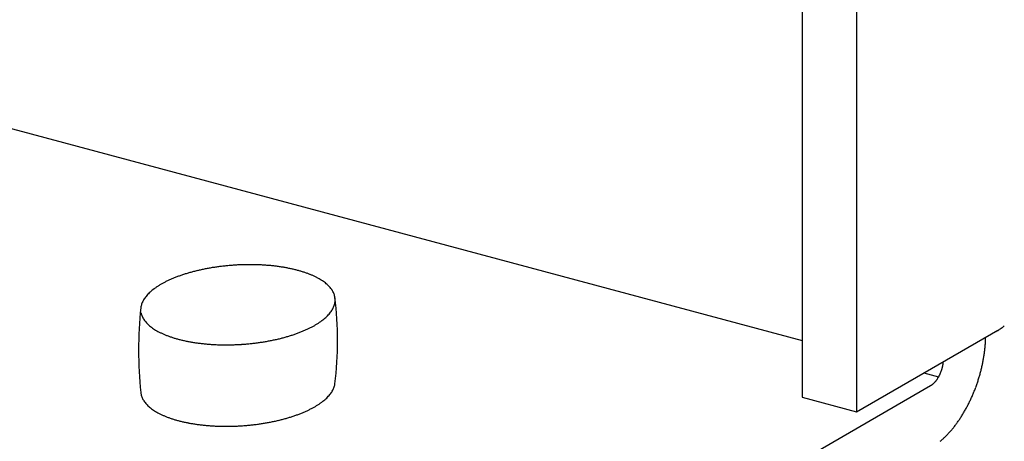
# Model space of a CAD drawing. Extents: x 0 to 420, y 0 to 297.
# Drawn here: x 273 to 277, y 148 to 150 of the extents above; entities that cross this region are included whole.
import ezdxf

# ---------------------------------------------------------------- set-up
doc = ezdxf.new("R2010")
doc.units = 0
doc.layers.add('_4-A_クリップ', color=7, linetype='CONTINUOUS')

msp = doc.modelspace()

# ---------------------------------------------------------------- linework, layer by layer
at = {"layer": '_4-A_クリップ', "color": 7, "linetype": 'CONTINUOUS'}
for p, q in [((275.9619, 153.1302), (275.9619, 148.4102)), ((276.1619, 153.0766), (276.1619, 148.3566)), ((273.0047, 149.4123), (275.9619, 148.6199)), ((276.1619, 148.3566), (276.6821, 148.657)), ((276.4099, 148.4998), (276.4642, 148.4853)), ((274.6109, 147.4002), (276.4348, 148.4532)), ((275.9619, 148.4102), (276.1619, 148.3566))]:
    msp.add_line(p, q, dxfattribs=at)
for centre, radius, start, end in [((273.9281, 148.0373), 0.8614, 95.8042, 96.8378), ((273.9291, 148.0279), 0.8708, 94.7785, 95.8045), ((273.9295, 148.0225), 0.8762, 93.7569, 94.7788), ((273.9296, 148.0213), 0.8775, 92.7364, 93.7572), ((273.9295, 148.0242), 0.8745, 91.7135, 92.7367), ((273.9293, 148.0313), 0.8674, 90.6851, 91.7138), ((273.9291, 148.0424), 0.8563, 89.6478, 90.6854), ((273.9292, 148.0574), 0.8413, 88.5983, 89.6482), ((273.9297, 148.0762), 0.8225, 87.5328, 88.5986), ((273.9306, 148.0984), 0.8003, 86.4476, 87.5331), ((273.9322, 148.1238), 0.7748, 85.3389, 86.448), ((273.9345, 148.1522), 0.7464, 84.2021, 85.3393), ((273.9377, 148.183), 0.7154, 83.0328, 84.2026), ((273.8561, 148.3391), 0.5505, 108.4282, 109.8212), ((273.8681, 148.3031), 0.5885, 107.0965, 108.4289), ((273.8791, 148.2676), 0.6256, 105.818, 107.0971), ((273.8889, 148.233), 0.6616, 104.5863, 105.8186), ((273.8975, 148.1997), 0.696, 103.3954, 104.5868), ((273.905, 148.1682), 0.7283, 102.24, 103.3959), ((273.9114, 148.1389), 0.7583, 101.1153, 102.2405), ((273.9167, 148.1122), 0.7856, 100.0167, 101.1157), ((273.9209, 148.0884), 0.8098, 98.9401, 100.0171), ((273.9241, 148.0678), 0.8306, 97.8816, 98.9404), ((273.9265, 148.0507), 0.8479, 96.8374, 97.8819), ((273.9417, 148.216), 0.6822, 81.8259, 83.0333), ((273.9467, 148.2507), 0.6471, 80.5757, 81.8264), ((273.9527, 148.2867), 0.6106, 79.2763, 80.5763), ((273.9597, 148.3236), 0.573, 77.9207, 79.2769), ((273.9677, 148.3609), 0.5348, 76.5014, 77.9214), ((273.9767, 148.3984), 0.4963, 75.0096, 76.5023), ((273.9866, 148.4354), 0.4581, 73.4362, 75.011), ((273.9973, 148.4714), 0.4204, 71.77, 73.4374), ((274.0089, 148.5065), 0.3835, 69.9987, 71.7713), ((274.0211, 148.54), 0.3479, 68.1084, 70.0001), ((274.0338, 148.5717), 0.3137, 66.0833, 68.11), ((274.047, 148.6013), 0.2813, 63.9055, 66.0851), ((273.7501, 148.5719), 0.2943, 119.981, 122.0958), ((273.7666, 148.5431), 0.3275, 118.0132, 119.9827), ((273.783, 148.5124), 0.3623, 116.1734, 118.0146), ((273.799, 148.4799), 0.3985, 114.4468, 116.1748), ((273.8144, 148.446), 0.4357, 112.82, 114.448), ((273.8292, 148.411), 0.4737, 111.2813, 112.821), ((273.8431, 148.3752), 0.5121, 109.8204, 111.2822), ((274.0604, 148.6287), 0.2508, 61.5547, 63.9075), ((274.0739, 148.6536), 0.2225, 59.0084, 61.5569), ((274.0873, 148.6759), 0.1964, 56.2415, 59.0109), ((274.1005, 148.6956), 0.1727, 53.2269, 56.2442), ((274.1133, 148.7127), 0.1514, 49.9354, 53.2296), ((274.1254, 148.7271), 0.1325, 46.3378, 49.9382), ((274.1368, 148.7391), 0.116, 42.4059, 46.3403), ((273.6558, 148.6935), 0.1399, 135.5926, 139.0643), ((273.67, 148.6796), 0.1598, 132.4178, 135.5953), ((273.685, 148.6631), 0.1821, 129.5079, 132.4205), ((273.7007, 148.6441), 0.2068, 126.8345, 129.5105), ((273.7169, 148.6225), 0.2338, 124.3712, 126.8369), ((273.7334, 148.5984), 0.263, 122.0939, 124.3734), ((274.1473, 148.7486), 0.1018, 38.1162, 42.4078), ((274.1567, 148.756), 0.0899, 33.4534, 38.117), ((274.1649, 148.7614), 0.0801, 28.4163, 33.4526), ((274.1717, 148.7651), 0.0723, 23.0233, 28.4134), ((274.177, 148.7674), 0.0665, 17.3179, 23.018), ((274.1808, 148.7686), 0.0625, 11.3701, 17.31), ((273.5963, 148.7316), 0.0687, 161.6478, 167.2283), ((273.6025, 148.7296), 0.0753, 156.3941, 161.6435), ((273.6104, 148.7261), 0.0838, 151.5071, 156.3922), ((273.6197, 148.721), 0.0945, 146.9963, 151.507), ((273.6305, 148.7141), 0.1073, 142.8543, 146.9977), ((273.6426, 148.7049), 0.1225, 139.0618, 142.8565), ((274.1748, 148.7705), 0.0687, 341.6478, 347.2283), ((274.1794, 148.7695), 0.064, 347.2351, 353.0872), ((274.183, 148.769), 0.0603, 5.2753, 11.3603), ((272.9035, 148.619), 1.3486, 353.1999, 6.8001), ((274.1823, 148.7691), 0.061, 353.0963, 359.1348), ((274.1835, 148.7691), 0.0598, 359.1453, 5.2645), ((275.004, 148.5831), 1.4841, 173.9163, 186.0142), ((273.5917, 148.7327), 0.064, 167.2351, 173.0872), ((273.5902, 148.7336), 0.0625, 191.3701, 197.31), ((273.594, 148.7348), 0.0665, 197.3179, 203.018), ((274.1153, 148.8087), 0.1399, 315.5926, 319.0643), ((274.1285, 148.7972), 0.1225, 319.0618, 322.8565), ((274.1406, 148.7881), 0.1073, 322.8543, 326.9977), ((274.1513, 148.7811), 0.0945, 326.9963, 331.507), ((274.1607, 148.776), 0.0838, 331.5071, 336.3922), ((274.1685, 148.7726), 0.0753, 336.3941, 341.6435), ((273.5994, 148.7371), 0.0723, 203.0233, 208.4134), ((273.6062, 148.7408), 0.0801, 208.4163, 213.4526), ((273.6144, 148.7462), 0.0899, 213.4534, 218.117), ((273.6238, 148.7535), 0.1018, 218.1162, 222.4078), ((273.6342, 148.7631), 0.116, 222.4059, 226.3403), ((273.6456, 148.775), 0.1325, 226.3378, 229.9382), ((274.021, 148.9303), 0.2943, 299.981, 302.0958), ((274.0376, 148.9038), 0.263, 302.0939, 304.3734), ((274.0541, 148.8797), 0.2338, 304.3712, 306.8369), ((274.0703, 148.8581), 0.2068, 306.8345, 309.5105), ((274.086, 148.839), 0.1821, 309.5079, 312.4205), ((274.1011, 148.8226), 0.1598, 312.4178, 315.5953), ((273.6578, 148.7895), 0.1514, 229.9354, 233.2296), ((273.6705, 148.8065), 0.1727, 233.2269, 236.2442), ((273.6837, 148.8262), 0.1964, 236.2415, 239.0109), ((273.6972, 148.8486), 0.2225, 239.0084, 241.5569), ((273.7107, 148.8735), 0.2508, 241.5547, 243.9075), ((273.7241, 148.9009), 0.2813, 243.9055, 246.0851), ((273.7372, 148.9305), 0.3137, 246.0833, 248.11), ((273.9029, 149.1991), 0.5885, 287.0965, 288.4289), ((273.915, 149.163), 0.5505, 288.4282, 289.8212), ((273.928, 149.1269), 0.5121, 289.8204, 291.2822), ((273.9419, 149.0912), 0.4737, 291.2813, 292.821), ((273.9567, 149.0561), 0.4357, 292.82, 294.448), ((273.9721, 149.0222), 0.3985, 294.4468, 296.1748), ((273.9881, 148.9898), 0.3623, 296.1734, 298.0146), ((274.0044, 148.959), 0.3275, 298.0132, 299.9827), ((276.5662, 148.8577), 0.2318, 298.0132, 299.9827), ((276.5779, 148.8373), 0.2083, 299.981, 302.0958), ((276.5897, 148.8186), 0.1861, 302.0939, 304.3734), ((276.6014, 148.8015), 0.1655, 304.3712, 306.8369), ((276.6129, 148.7862), 0.1463, 306.8345, 309.5105), ((273.75, 148.9622), 0.3479, 248.1084, 250.0001), ((273.7622, 148.9957), 0.3835, 249.9987, 251.7713), ((273.7737, 149.0307), 0.4204, 251.77, 253.4374), ((273.7845, 149.0668), 0.4581, 253.4362, 255.011), ((273.7944, 149.1038), 0.4963, 255.0096, 256.5023), ((273.8034, 149.1412), 0.5348, 256.5014, 257.9214), ((273.8114, 149.1786), 0.573, 257.9207, 259.2769), ((273.8184, 149.2155), 0.6106, 259.2763, 260.5763), ((273.8243, 149.2515), 0.6471, 260.5757, 261.8264), ((273.8293, 149.2862), 0.6822, 261.8259, 263.0333), ((273.8334, 149.3192), 0.7154, 263.0328, 264.2026), ((273.8365, 149.35), 0.7464, 264.2021, 265.3393), ((273.8388, 149.3783), 0.7748, 265.3389, 266.448), ((273.8404, 149.4038), 0.8003, 266.4476, 267.5331), ((273.8416, 149.478), 0.8745, 271.7135, 272.7367), ((273.8415, 149.4809), 0.8775, 272.7364, 273.7572), ((273.8416, 149.4797), 0.8762, 273.7569, 274.7788), ((273.842, 149.4743), 0.8708, 274.7785, 275.8045), ((273.843, 149.4649), 0.8614, 275.8042, 276.8378), ((273.8446, 149.4515), 0.8479, 276.8374, 277.8819), ((273.8469, 149.4344), 0.8306, 277.8816, 278.9404), ((273.8502, 149.4138), 0.8098, 278.9401, 280.0171), ((273.8544, 149.39), 0.7856, 280.0167, 281.1157), ((273.8597, 149.3632), 0.7583, 281.1153, 282.2405), ((273.866, 149.3339), 0.7283, 282.24, 283.3959), ((273.8735, 149.3024), 0.696, 283.3954, 284.5868), ((273.8822, 149.2692), 0.6616, 284.5863, 285.8186), ((273.892, 149.2346), 0.6256, 285.818, 287.0971), ((276.1392, 148.6421), 0.4983, 355.1597, 356.7237), ((276.1602, 148.6409), 0.4773, 356.7232, 358.3328), ((276.1821, 148.6403), 0.4553, 358.3322, 358.852), ((273.8414, 149.426), 0.8225, 267.5328, 268.5986), ((273.8418, 149.4447), 0.8413, 268.5983, 269.6482), ((273.8419, 149.4598), 0.8563, 269.6478, 270.6854), ((273.8418, 149.4709), 0.8674, 270.6851, 271.7138), ((276.0845, 148.6481), 0.5533, 350.6899, 352.1484), ((276.1012, 148.6458), 0.5365, 352.1479, 353.6367), ((276.1195, 148.6438), 0.5181, 353.6363, 355.1602), ((276.3531, 148.5523), 0.1291, 350.6899, 352.1484), ((276.3569, 148.5518), 0.1252, 352.1479, 353.6367), ((276.3612, 148.5513), 0.1209, 353.6363, 355.1602), ((276.3658, 148.5509), 0.1163, 355.1597, 355.2231), ((276.0567, 148.653), 0.5815, 347.8473, 349.2582), ((276.0696, 148.6505), 0.5684, 349.2578, 350.6904), ((276.3454, 148.5527), 0.1366, 334.0839, 335.4885), ((276.3432, 148.5537), 0.139, 335.4881, 336.8764), ((276.3414, 148.5545), 0.1409, 336.8761, 338.2521), ((276.3402, 148.5549), 0.1422, 338.2517, 339.6191), ((276.3395, 148.5552), 0.143, 339.6188, 340.9813), ((276.3393, 148.5553), 0.1432, 340.981, 342.3423), ((276.3397, 148.5552), 0.1428, 342.342, 343.7058), ((276.3406, 148.5549), 0.1418, 343.7054, 345.0753), ((276.3421, 148.5545), 0.1403, 345.075, 346.4547), ((276.3441, 148.554), 0.1383, 346.4543, 347.8477), ((276.3466, 148.5535), 0.1357, 347.8473, 349.2582), ((276.3496, 148.5529), 0.1326, 349.2578, 350.6904), ((276.0311, 148.659), 0.6079, 343.7054, 345.0753), ((276.0374, 148.6573), 0.6014, 345.075, 346.4547), ((276.0459, 148.6553), 0.5926, 346.4543, 347.8477), ((274.1794, 148.4695), 0.064, 347.2351, 350.903), ((276.3978, 148.5129), 0.0704, 309.9895, 312.1755), ((276.3943, 148.5168), 0.0756, 312.1746, 314.258), ((276.3905, 148.5207), 0.081, 314.2572, 316.2473), ((276.3866, 148.5244), 0.0865, 316.2465, 318.152), ((276.3825, 148.5281), 0.0919, 318.1513, 319.9803), ((276.3783, 148.5316), 0.0974, 319.9797, 321.7398), ((276.3741, 148.5349), 0.1028, 321.7392, 323.4375), ((276.3699, 148.538), 0.108, 323.4369, 325.0799), ((276.3658, 148.5409), 0.113, 325.0793, 326.673), ((276.3617, 148.5436), 0.1178, 326.6724, 328.2224), ((276.3579, 148.546), 0.1224, 328.2219, 329.7335), ((276.3543, 148.5481), 0.1266, 329.733, 331.2111), ((276.351, 148.5499), 0.1303, 331.2107, 332.6599), ((276.348, 148.5514), 0.1337, 332.6595, 334.0843), ((276.0264, 148.6604), 0.6128, 339.6188, 340.9813), ((276.0256, 148.6606), 0.6136, 340.981, 342.3423), ((276.0272, 148.6602), 0.6119, 342.342, 343.7058), ((273.588, 148.4331), 0.0603, 185.2753, 191.3603), ((274.1285, 148.4972), 0.1225, 319.0618, 322.8565), ((274.1406, 148.4881), 0.1073, 322.8543, 326.9977), ((274.1513, 148.4811), 0.0945, 326.9963, 331.507), ((274.1607, 148.476), 0.0838, 331.5071, 336.3922), ((274.1685, 148.4726), 0.0753, 336.3941, 341.6435), ((274.1748, 148.4705), 0.0687, 341.6478, 347.2283), ((276.4091, 148.4976), 0.0513, 300.0189, 302.7184), ((276.4112, 148.494), 0.0471, 300, 300.0199), ((276.4068, 148.5013), 0.0557, 302.7174, 305.2724), ((276.4041, 148.5051), 0.0604, 305.2714, 307.6928), ((276.4011, 148.509), 0.0653, 307.6918, 309.9904), ((276.0347, 148.6571), 0.6038, 336.8761, 338.2521), ((276.0295, 148.6592), 0.6095, 338.2517, 339.6191), ((273.5902, 148.4336), 0.0625, 191.3701, 197.31), ((273.594, 148.4348), 0.0665, 197.3179, 203.018), ((273.5994, 148.4371), 0.0723, 203.0233, 208.4134), ((273.6062, 148.4408), 0.0801, 208.4163, 213.4526), ((273.6144, 148.4462), 0.0899, 213.4534, 218.117), ((273.6238, 148.4535), 0.1018, 218.1162, 222.4078), ((274.0541, 148.5797), 0.2338, 304.3712, 306.8369), ((274.0703, 148.5581), 0.2068, 306.8345, 309.5105), ((274.086, 148.539), 0.1821, 309.5079, 312.4205), ((274.1011, 148.5226), 0.1598, 312.4178, 315.5953), ((274.1153, 148.5087), 0.1399, 315.5926, 319.0643), ((276.0627, 148.6443), 0.5731, 332.6595, 334.0843), ((276.0515, 148.6497), 0.5855, 334.0839, 335.4885), ((276.0421, 148.654), 0.5958, 335.4881, 336.8764), ((273.6342, 148.4631), 0.116, 222.4059, 226.3403), ((273.6456, 148.475), 0.1325, 226.3378, 229.9382), ((273.6578, 148.4895), 0.1514, 229.9354, 233.2296), ((273.6705, 148.5065), 0.1727, 233.2269, 236.2442), ((273.6837, 148.5262), 0.1964, 236.2415, 239.0109), ((273.6972, 148.5486), 0.2225, 239.0084, 241.5569), ((273.7107, 148.5735), 0.2508, 241.5547, 243.9075), ((273.9419, 148.7912), 0.4737, 291.2813, 292.821), ((273.9567, 148.7561), 0.4357, 292.82, 294.448), ((273.9721, 148.7222), 0.3985, 294.4468, 296.1748), ((273.9881, 148.6898), 0.3623, 296.1734, 298.0146), ((274.0044, 148.659), 0.3275, 298.0132, 299.9827), ((274.021, 148.6303), 0.2943, 299.981, 302.0958), ((274.0376, 148.6038), 0.263, 302.0939, 304.3734), ((276.1052, 148.6208), 0.5244, 328.2219, 329.7335), ((276.0897, 148.6298), 0.5424, 329.733, 331.2111), ((276.0755, 148.6376), 0.5586, 331.2107, 332.6599), ((273.7241, 148.6009), 0.2813, 243.9055, 246.0851), ((273.7372, 148.6305), 0.3137, 246.0833, 248.11), ((273.75, 148.6622), 0.3479, 248.1084, 250.0001), ((273.7622, 148.6957), 0.3835, 249.9987, 251.7713), ((273.7737, 148.7307), 0.4204, 251.77, 253.4374), ((273.7845, 148.7668), 0.4581, 253.4362, 255.011), ((273.7944, 148.8038), 0.4963, 255.0096, 256.5023), ((273.8034, 148.8412), 0.5348, 256.5014, 257.9214), ((273.8114, 148.8786), 0.573, 257.9207, 259.2769), ((273.8184, 148.9155), 0.6106, 259.2763, 260.5763), ((273.8502, 149.1138), 0.8098, 278.9401, 280.0171), ((273.8544, 149.09), 0.7856, 280.0167, 281.1157), ((273.8597, 149.0632), 0.7583, 281.1153, 282.2405), ((273.866, 149.0339), 0.7283, 282.24, 283.3959), ((273.8735, 149.0024), 0.696, 283.3954, 284.5868), ((273.8822, 148.9692), 0.6616, 284.5863, 285.8186), ((273.892, 148.9346), 0.6256, 285.818, 287.0971), ((273.9029, 148.8991), 0.5885, 287.0965, 288.4289), ((273.915, 148.863), 0.5505, 288.4282, 289.8212), ((273.928, 148.8269), 0.5121, 289.8204, 291.2822), ((276.1566, 148.5868), 0.4628, 323.4369, 325.0799), ((276.1389, 148.5992), 0.4844, 325.0793, 326.673), ((276.1217, 148.6105), 0.5051, 326.6724, 328.2224), ((273.8243, 148.9515), 0.6471, 260.5757, 261.8264), ((273.8293, 148.9862), 0.6822, 261.8259, 263.0333), ((273.8334, 149.0192), 0.7154, 263.0328, 264.2026), ((273.8365, 149.05), 0.7464, 264.2021, 265.3393), ((273.8388, 149.0783), 0.7748, 265.3389, 266.448), ((273.8404, 149.1038), 0.8003, 266.4476, 267.5331), ((273.8414, 149.126), 0.8225, 267.5328, 268.5986), ((273.8418, 149.1447), 0.8413, 268.5983, 269.6482), ((273.8419, 149.1598), 0.8563, 269.6478, 270.6854), ((273.8418, 149.1709), 0.8674, 270.6851, 271.7138), ((273.8416, 149.178), 0.8745, 271.7135, 272.7367), ((273.8415, 149.1809), 0.8775, 272.7364, 273.7572), ((273.8416, 149.1797), 0.8762, 273.7569, 274.7788), ((273.842, 149.1743), 0.8708, 274.7785, 275.8045), ((273.843, 149.1649), 0.8614, 275.8042, 276.8378), ((273.8446, 149.1515), 0.8479, 276.8374, 277.8819), ((273.8469, 149.1344), 0.8306, 277.8816, 278.9404), ((276.2281, 148.5285), 0.3705, 316.2465, 318.152), ((276.2106, 148.5442), 0.394, 318.1513, 319.9803), ((276.1927, 148.5592), 0.4173, 319.9797, 321.7398), ((276.1747, 148.5734), 0.4404, 321.7392, 323.4375), ((276.2762, 148.4791), 0.3015, 309.9895, 312.1755), ((276.2611, 148.4958), 0.3241, 312.1746, 314.258), ((276.245, 148.5123), 0.3472, 314.2572, 316.2473)]:
    msp.add_arc(centre, radius, start, end, dxfattribs=at)

doc.saveas('drawing.dxf')
